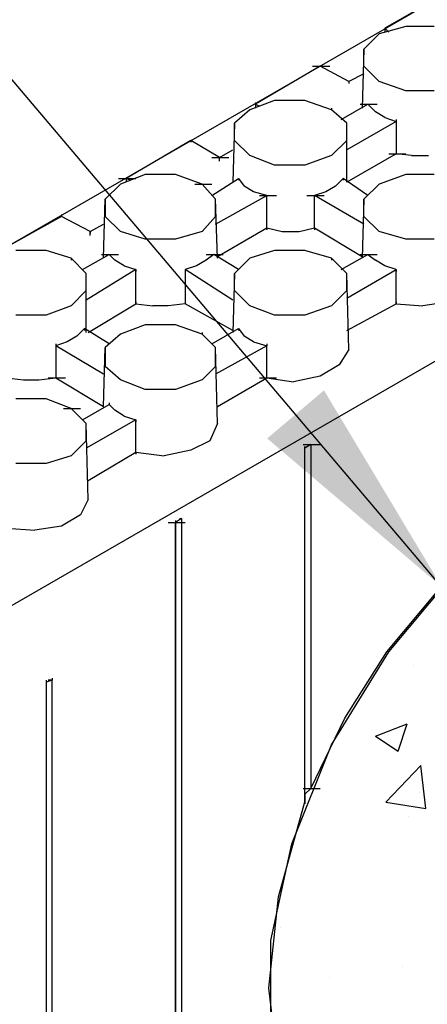
# Model space of a CAD drawing. Units: inches. Extents: x 27 to 128, y -1 to 128.
# Drawn here: x 58 to 61, y 35 to 41 of the extents above; entities that cross this region are included whole.
import ezdxf

# ---------------------------------------------------------------- set-up
doc = ezdxf.new("R2010")
doc.units = ezdxf.units.IN
doc.header["$MEASUREMENT"] = 0
doc.layers.add('Conc', color=251, linetype='Continuous')
doc.layers.add('Dim', color=7, linetype='Continuous', lineweight=25)
doc.styles.add('Logix', font='romans.shx')
doc.dimstyles.new('FBR', dxfattribs={"dimtxt": 1, "dimasz": 1.25, "dimexe": 0.5, "dimexo": 0.5, "dimgap": 0.3, "dimtad": 0, "dimdec": 4, "dimzin": 0, "dimdsep": 46, "dimlunit": 5, "dimtxsty": 'Logix', "dimblk": 'ARCHTICK', "dimcen": 0.5, "dimadec": 0, "dimazin": 0, "dimtm": 1e-09, "dimtfac": 1, "dimtdec": 4, "dimtofl": 0, "dimtmove": 2, "dimatfit": 3, "dimfxl": 0.5, "dimtolj": 1, "dimtzin": 0, "dimarcsym": 0})

# ---------------------------------------------------------------- blocks, each defined once
blk = doc.blocks.new('_ArchTick')
at = {"color": 0, "linetype": 'ByBlock', "const_width": 0.15}
blk.add_lwpolyline([(-0.5, -0.5), (0.5, 0.5)], dxfattribs=at)

msp = doc.modelspace()

# ---------------------------------------------------------------- hatches: boundary and pattern name
at = {"layer": 'Conc'}
h = msp.add_hatch(dxfattribs=at)
h.set_pattern_fill('AR-CONC', color=256, scale=0.5, style=0)
h.paths.add_polyline_path([(44.97395, 36.35909), (48.87995, 34.10159), (109.01345, 68.81459), (105.10745, 71.07209)])

# ---------------------------------------------------------------- linework, layer by layer
for p, q in [((60.49586, 37.19671), (60.49586, 37.19671)), ((60.28361, 36.80633), (60.45866, 36.87353)), ((60.40801, 36.72237), (60.45871, 36.87345)), ((60.28361, 36.80633), (60.40797, 36.72246)), ((60.33988, 36.44134), (60.5346, 36.64428)), ((60.56226, 36.40678), (60.53464, 36.6442)), ((60.5246, 36.49573), (60.5246, 36.49573)), ((60.33988, 36.44134), (60.56222, 36.40686)), ((60.46546, 36.36448), (60.46546, 36.36448)), ((59.76025, 35.75018), (59.76025, 35.75018)), ((60.43506, 35.53225), (60.43506, 35.53225)), ((60.02976, 35.47223), (60.02976, 35.47223))]:
    msp.add_line(p, q, dxfattribs=at)
at = {"layer": 'Dim'}
for p, q in [((48.87995, 34.10159), (109.01345, 68.81459)), ((80.67395, 50.46059), (50.61245, 33.10409)), ((62.13095, 41.74559), (60.33545, 40.71659)), ((60.30395, 40.68509), (60.21995, 40.60109)), ((60.45095, 40.72709), (60.30395, 40.68509)), ((60.33545, 40.71659), (60.33545, 40.69559)), ((60.35645, 40.69559), (60.33545, 40.71659)), ((60.33545, 40.71659), (60.33545, 40.70609)), ((60.60845, 40.72709), (60.45095, 40.72709)), ((60.21995, 40.60109), (60.20945, 40.27559)), ((60.21995, 40.50659), (60.21995, 40.60109)), ((59.97845, 40.50659), (59.62145, 40.29659)), ((59.93645, 40.50659), (60.03095, 40.50659)), ((60.13595, 40.42259), (59.97845, 40.50659)), ((60.30395, 40.42259), (60.21995, 40.50659)), ((60.21995, 40.46459), (60.13595, 40.42259)), ((60.13595, 40.42259), (60.13595, 40.41209)), ((60.45095, 40.37009), (60.30395, 40.42259)), ((60.60845, 40.37009), (60.45095, 40.37009)), ((59.72645, 40.31759), (59.58995, 40.26509)), ((59.62145, 40.30709), (59.62145, 40.29659)), ((59.89445, 40.31759), (59.72645, 40.31759)), ((60.04145, 40.26509), (59.89445, 40.31759)), ((59.58995, 40.26509), (59.50595, 40.19159)), ((59.62145, 40.29659), (59.64245, 40.28609)), ((59.62145, 40.29659), (59.62145, 40.27559)), ((60.04145, 40.27559), (60.04145, 40.26509)), ((60.12545, 40.19159), (60.04145, 40.26509)), ((60.09395, 40.21259), (60.24095, 40.29659)), ((60.19895, 40.29659), (60.29345, 40.29659)), ((60.24095, 40.29659), (60.28295, 40.25459)), ((60.33545, 40.22309), (60.28295, 40.25459)), ((60.39845, 40.20209), (60.12545, 40.04459)), ((60.33545, 40.22309), (60.39845, 40.20209)), ((60.39845, 40.21259), (60.39845, 40.20209)), ((60.39845, 40.20209), (60.39845, 40.02359)), ((59.50595, 40.19159), (59.49545, 39.86609)), ((59.50595, 40.09709), (59.50595, 40.19159)), ((60.12545, 39.86609), (60.12545, 40.19159)), ((60.12545, 40.09709), (60.12545, 40.19159)), ((59.26445, 40.09709), (58.90745, 39.88709)), ((59.42195, 40.00259), (59.26445, 40.09709)), ((59.26445, 40.09709), (59.26445, 40.08659)), ((59.58995, 40.01309), (59.50595, 40.09709)), ((60.04145, 40.01309), (60.12545, 40.09709)), ((59.42195, 40.00259), (59.49545, 40.04459)), ((59.37995, 40.00259), (59.47445, 40.00259)), ((59.42195, 39.98159), (59.42195, 40.00259)), ((59.72645, 39.96059), (59.58995, 40.01309)), ((60.04145, 40.01309), (59.89445, 39.96059)), ((60.39845, 40.02359), (60.12545, 39.86609)), ((60.35645, 40.02359), (60.45095, 40.02359)), ((60.48245, 40.01309), (60.39845, 40.02359)), ((60.48245, 40.01309), (60.57695, 40.01309)), ((59.89445, 39.96059), (59.72645, 39.96059)), ((58.86545, 39.88709), (58.95995, 39.88709)), ((59.01245, 39.90809), (58.87595, 39.85559)), ((58.90745, 39.88709), (58.90745, 39.86609)), ((58.92845, 39.87659), (58.90745, 39.88709)), ((59.18045, 39.90809), (59.01245, 39.90809)), ((59.32745, 39.85559), (59.18045, 39.90809)), ((59.37995, 39.79259), (59.52695, 39.88709)), ((59.52695, 39.88709), (59.55845, 39.84509)), ((59.52695, 39.88709), (59.52695, 39.87659)), ((60.10445, 39.88709), (60.06245, 39.84509)), ((60.24095, 39.79259), (60.10445, 39.88709)), ((60.10445, 39.88709), (60.10445, 39.87659)), ((60.45095, 39.90809), (60.30395, 39.85559)), ((60.60845, 39.90809), (60.45095, 39.90809)), ((58.87595, 39.85559), (58.79195, 39.77159)), ((59.28545, 39.85559), (59.37995, 39.85559)), ((59.40095, 39.77159), (59.32745, 39.85559)), ((59.61095, 39.81359), (59.55845, 39.84509)), ((59.68445, 39.79259), (59.61095, 39.81359)), ((60.00995, 39.81359), (59.94695, 39.79259)), ((60.06245, 39.84509), (60.00995, 39.81359)), ((60.30395, 39.85559), (60.21995, 39.77159)), ((58.78145, 39.44609), (58.79195, 39.77159)), ((58.79195, 39.77159), (58.79195, 39.67709)), ((59.40095, 39.63509), (59.68445, 39.79259)), ((59.41145, 39.44609), (59.40095, 39.77159)), ((59.40095, 39.67709), (59.40095, 39.77159)), ((59.64245, 39.79259), (59.73695, 39.79259)), ((59.68445, 39.61409), (59.68445, 39.79259)), ((59.90495, 39.79259), (59.99945, 39.79259)), ((59.94695, 39.61409), (59.94695, 39.79259)), ((60.21995, 39.63509), (59.94695, 39.79259)), ((60.21995, 39.77159), (60.20945, 39.44609)), ((60.21995, 39.67709), (60.21995, 39.77159)), ((58.55045, 39.67709), (58.19345, 39.47759)), ((58.55045, 39.68759), (58.55045, 39.67709)), ((58.70795, 39.59309), (58.55045, 39.67709)), ((58.87595, 39.59309), (58.79195, 39.67709)), ((59.32745, 39.59309), (59.40095, 39.67709)), ((60.30395, 39.59309), (60.21995, 39.67709)), ((58.70795, 39.59309), (58.78145, 39.63509)), ((59.41145, 39.45659), (59.68445, 39.61409)), ((59.68445, 39.61409), (59.76845, 39.59309)), ((59.68445, 39.61409), (59.68445, 39.60359)), ((59.86295, 39.59309), (59.94695, 39.61409)), ((59.94695, 39.61409), (60.20945, 39.45659)), ((59.94695, 39.61409), (59.94695, 39.60359)), ((58.70795, 39.57209), (58.70795, 39.59309)), ((58.70795, 39.59309), (58.70795, 39.58259)), ((59.01245, 39.55109), (58.87595, 39.59309)), ((59.18045, 39.55109), (59.01245, 39.55109)), ((59.32745, 39.59309), (59.18045, 39.55109)), ((59.76845, 39.59309), (59.86295, 39.59309)), ((60.45095, 39.55109), (60.30395, 39.59309)), ((60.60845, 39.55109), (60.45095, 39.55109)), ((58.46645, 39.48809), (58.29845, 39.48809)), ((58.60295, 39.44609), (58.46645, 39.48809)), ((59.72645, 39.48809), (59.58995, 39.44609)), ((59.89445, 39.48809), (59.72645, 39.48809)), ((60.04145, 39.44609), (59.89445, 39.48809)), ((58.68695, 39.36209), (58.60295, 39.44609)), ((58.60295, 39.44609), (58.60295, 39.43559)), ((58.66595, 39.38309), (58.81295, 39.46709)), ((58.77095, 39.46709), (58.86545, 39.46709)), ((58.81295, 39.46709), (58.84445, 39.43559)), ((58.89695, 39.40409), (58.84445, 39.43559)), ((59.34845, 39.43559), (59.29595, 39.40409)), ((59.39045, 39.46709), (59.34845, 39.43559)), ((59.34845, 39.46709), (59.44295, 39.46709)), ((59.52695, 39.38309), (59.39045, 39.46709)), ((59.58995, 39.44609), (59.50595, 39.36209)), ((60.12545, 39.36209), (60.04145, 39.44609)), ((60.04145, 39.44609), (60.04145, 39.43559)), ((60.09395, 39.38309), (60.24095, 39.46709)), ((60.19895, 39.46709), (60.29345, 39.46709)), ((60.24095, 39.46709), (60.28295, 39.43559)), ((60.33545, 39.40409), (60.28295, 39.43559)), ((58.95995, 39.38309), (58.68695, 39.21509)), ((58.89695, 39.40409), (58.95995, 39.38309)), ((58.95995, 39.19409), (58.95995, 39.38309)), ((58.95995, 39.38309), (58.95995, 39.37259)), ((59.29595, 39.40409), (59.23295, 39.38309)), ((59.23295, 39.38309), (59.23295, 39.19409)), ((59.49545, 39.21509), (59.23295, 39.38309)), ((59.23295, 39.38309), (59.23295, 39.37259)), ((60.12545, 39.22559), (60.39845, 39.38309)), ((60.39845, 39.38309), (60.33545, 39.40409)), ((60.39845, 39.19409), (60.39845, 39.38309)), ((60.39845, 39.38309), (60.39845, 39.37259)), ((58.68695, 39.03659), (58.68695, 39.36209)), ((58.68695, 39.26759), (58.68695, 39.36209)), ((59.50595, 39.36209), (59.49545, 39.03659)), ((59.50595, 39.26759), (59.50595, 39.36209)), ((60.13595, 38.94209), (60.12545, 39.36209)), ((60.12545, 39.26759), (60.12545, 39.36209)), ((58.60295, 39.18359), (58.68695, 39.26759)), ((59.58995, 39.18359), (59.50595, 39.26759)), ((60.04145, 39.18359), (60.12545, 39.26759)), ((58.60295, 39.18359), (58.46645, 39.13109)), ((58.69745, 39.03659), (58.95995, 39.19409)), ((58.95995, 39.20459), (58.95995, 39.19409)), ((58.95995, 39.19409), (59.05445, 39.18359)), ((59.13845, 39.18359), (59.05445, 39.18359)), ((59.23295, 39.19409), (59.13845, 39.18359)), ((59.23295, 39.20459), (59.23295, 39.19409)), ((59.49545, 39.04709), (59.23295, 39.19409)), ((59.72645, 39.13109), (59.58995, 39.18359)), ((60.04145, 39.18359), (59.89445, 39.13109)), ((60.12545, 39.04709), (60.39845, 39.19409)), ((60.39845, 39.20459), (60.39845, 39.19409)), ((60.39845, 39.19409), (60.54545, 39.18359)), ((60.69245, 39.20459), (60.54545, 39.18359)), ((58.46645, 39.13109), (58.29845, 39.13109)), ((59.89445, 39.13109), (59.72645, 39.13109)), ((58.67645, 39.05759), (58.63445, 39.01559)), ((58.81295, 38.97359), (58.67645, 39.05759)), ((58.67645, 39.05759), (58.67645, 39.04709)), ((59.01245, 39.07859), (58.87595, 39.02609)), ((59.18045, 39.07859), (59.01245, 39.07859)), ((59.32745, 39.02609), (59.18045, 39.07859)), ((59.37995, 38.97359), (59.52695, 39.05759)), ((59.52695, 39.05759), (59.55845, 39.01559)), ((59.52695, 39.05759), (59.52695, 39.04709)), ((58.63445, 39.01559), (58.58195, 38.98409)), ((58.87595, 39.02609), (58.79195, 38.95259)), ((59.32745, 39.03659), (59.32745, 39.02609)), ((59.40095, 38.95259), (59.32745, 39.02609)), ((59.61095, 38.98409), (59.55845, 39.01559)), ((58.58195, 38.98409), (58.51895, 38.96309)), ((58.51895, 38.97359), (58.51895, 38.96309)), ((58.51895, 38.96309), (58.51895, 38.78459)), ((58.78145, 38.80559), (58.51895, 38.96309)), ((58.78145, 38.62709), (58.79195, 38.95259)), ((58.79195, 38.95259), (58.79195, 38.84759)), ((59.68445, 38.96309), (59.40095, 38.80559)), ((59.41145, 38.53259), (59.40095, 38.95259)), ((59.40095, 38.84759), (59.40095, 38.95259)), ((59.61095, 38.98409), (59.68445, 38.96309)), ((59.68445, 38.97359), (59.68445, 38.96309)), ((59.68445, 38.78459), (59.68445, 38.96309)), ((60.13595, 38.94209), (60.08345, 38.85809)), ((58.87595, 38.77409), (58.79195, 38.84759)), ((59.32745, 38.77409), (59.40095, 38.84759)), ((60.08345, 38.85809), (59.97845, 38.79509)), ((58.24595, 38.78459), (58.34045, 38.77409)), ((58.42445, 38.77409), (58.51895, 38.78459)), ((58.47695, 38.78459), (58.57145, 38.78459)), ((58.51895, 38.78459), (58.78145, 38.62709)), ((59.41145, 38.62709), (59.68445, 38.78459)), ((59.64245, 38.78459), (59.73695, 38.78459)), ((59.68445, 38.78459), (59.83145, 38.76359)), ((59.97845, 38.79509), (59.83145, 38.76359)), ((58.34045, 38.77409), (58.42445, 38.77409)), ((59.01245, 38.72159), (58.87595, 38.77409)), ((59.32745, 38.77409), (59.18045, 38.72159)), ((59.18045, 38.72159), (59.01245, 38.72159)), ((58.46645, 38.66909), (58.29845, 38.66909)), ((58.60295, 38.61659), (58.46645, 38.66909)), ((58.66595, 38.55359), (58.81295, 38.63759)), ((58.81295, 38.64809), (58.81295, 38.63759)), ((58.81295, 38.63759), (58.84445, 38.60609)), ((58.56095, 38.61659), (58.65545, 38.61659)), ((58.68695, 38.53259), (58.60295, 38.61659)), ((58.89695, 38.57459), (58.84445, 38.60609)), ((58.89695, 38.57459), (58.95995, 38.55359)), ((58.95995, 38.55359), (58.68695, 38.39609)), ((58.69745, 38.11259), (58.68695, 38.53259)), ((58.68695, 38.43809), (58.68695, 38.53259)), ((58.95995, 38.37509), (58.95995, 38.55359)), ((58.95995, 38.55359), (58.95995, 38.54309)), ((59.41145, 38.53259), (59.36945, 38.43809)), ((58.60295, 38.35409), (58.68695, 38.43809)), ((59.36945, 38.43809), (59.26445, 38.38559)), ((59.88395, 38.41709), (59.97845, 38.41709)), ((59.92595, 38.41709), (59.89445, 38.39609)), ((59.89445, 38.39609), (59.89445, 38.40659)), ((59.89445, 38.39609), (59.89445, 38.40659)), ((59.89445, 38.40659), (59.89445, 38.39609)), ((59.91545, 38.41709), (59.92595, 38.41709)), ((59.92595, 38.41709), (59.92595, 36.51659)), ((58.60295, 38.35409), (58.46645, 38.31209)), ((58.69745, 38.21759), (58.95995, 38.37509)), ((58.95995, 38.37509), (59.11745, 38.35409)), ((58.95995, 38.37509), (58.95995, 38.36459)), ((59.26445, 38.38559), (59.11745, 38.35409)), ((59.89445, 36.44309), (59.89445, 38.39609)), ((59.89445, 36.44309), (59.89445, 38.39609)), ((58.46645, 38.31209), (58.29845, 38.31209)), ((58.69745, 38.11259), (58.65545, 38.02859)), ((58.65545, 38.02859), (58.55045, 37.96559)), ((58.55045, 37.96559), (58.40345, 37.94459)), ((59.13845, 37.98659), (59.23295, 37.98659)), ((59.21195, 38.00759), (59.18045, 37.98659)), ((59.18045, 37.99709), (59.18045, 37.98659)), ((59.18045, 37.99709), (59.18045, 37.98659)), ((59.18045, 31.81259), (59.18045, 37.98659)), ((59.18045, 37.98659), (59.18045, 31.81259)), ((59.20145, 38.00759), (59.21195, 38.00759)), ((59.21195, 38.00759), (59.21195, 31.83359)), ((59.21195, 38.00759), (59.21195, 37.99709)), ((58.24595, 37.95509), (58.40345, 37.94459)), ((60.35645, 37.27259), (60.73445, 37.72409)), ((60.34595, 37.27259), (60.61895, 37.59809)), ((60.04145, 36.75809), (60.35645, 37.27259)), ((60.11495, 36.90509), (60.34595, 37.27259)), ((58.49795, 37.11509), (58.46645, 37.10459)), ((58.46645, 37.11509), (58.46645, 37.10459)), ((58.46645, 37.11509), (58.46645, 37.10459)), ((58.46645, 37.10459), (58.46645, 31.40309)), ((58.46645, 37.10459), (58.46645, 31.40309)), ((58.46645, 37.10459), (58.46645, 37.09409)), ((58.49795, 37.11509), (58.47695, 37.11509)), ((58.49795, 37.12559), (58.49795, 37.11509)), ((58.49795, 31.41359), (58.49795, 37.11509)), ((59.92595, 36.51659), (60.11495, 36.90509)), ((59.82095, 36.21209), (60.04145, 36.75809)), ((59.88395, 36.51659), (59.97845, 36.51659)), ((59.89445, 36.48509), (59.92595, 36.51659)), ((59.74745, 35.91809), (59.89445, 36.44309)), ((59.89445, 36.44309), (59.89445, 36.48509)), ((59.89445, 36.48509), (59.89445, 36.44309)), ((59.89445, 36.44309), (59.89445, 36.43259)), ((59.70545, 35.67659), (59.82095, 36.21209)), ((59.69495, 35.41409), (59.74745, 35.91809)), ((59.70545, 35.18309), (59.70545, 35.67659)), ((59.74745, 34.98359), (59.69495, 35.41409))]:
    msp.add_line(p, q, dxfattribs=at)

# ---------------------------------------------------------------- leaders
at = {"layer": 'Dim', "annotation_type": 0, "has_hookline": 1, "hookline_direction": 1, "text_width": 13.38095}
msp.add_leader([(60.65045, 37.62959), (48.96097, 51.43314), (47.71097, 51.43314)], dimstyle='FBR', override={"dimgap": 0.3, "dimtad": 0}, dxfattribs=at)

doc.saveas('drawing.dxf')
